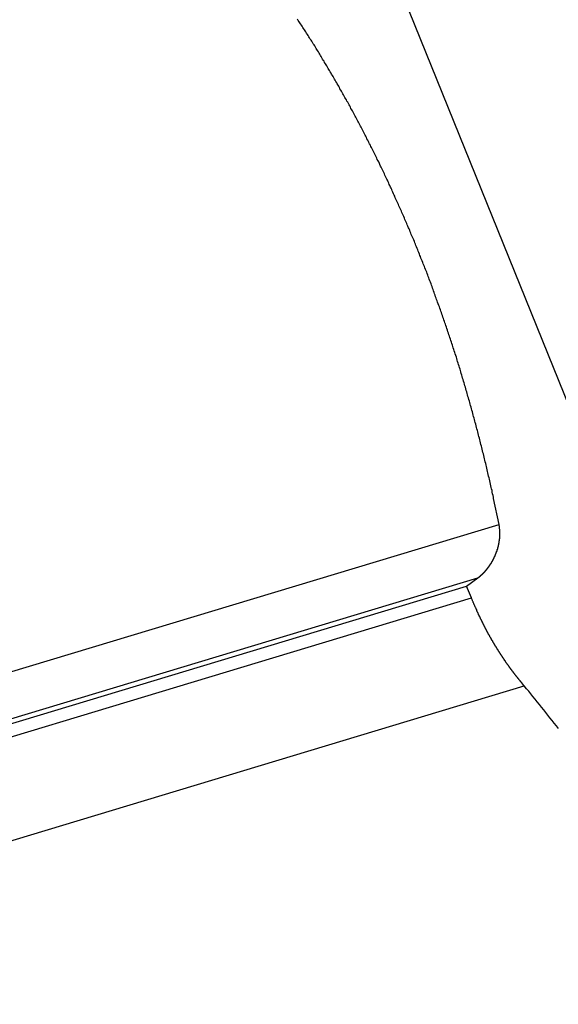
# Model space of a CAD drawing. Extents: x -41.9 to 41.9, y -29.4 to 29.4.
# Drawn here: x -12 to -11.2, y 26.5 to 28 of the extents above; entities that cross this region are included whole.
import ezdxf

# ---------------------------------------------------------------- set-up
doc = ezdxf.new("R2010")
doc.units = 0
doc.layers.get('0').update_dxf_attribs({"linetype": 'CONTINUOUS'})

msp = doc.modelspace()

# ---------------------------------------------------------------- linework, layer by layer
at = {"color": 0}
for points in [[(-11.905, 29.1161), (-4.5845, 10.9921)], [(-11.905, 29.1161), (-4.5845, 10.9921)], [(-11.905, 29.1161), (-4.5845, 10.9921)], [(-11.905, 29.1161), (-4.5845, 10.9921)], [(-11.905, 29.1161), (-4.5845, 10.9921)], [(-11.905, 29.1161), (-4.5845, 10.9921)], [(-11.905, 29.1161), (-4.5845, 10.9921)], [(-11.905, 29.1161), (-4.5845, 10.9921)], [(-11.905, 29.1161), (-4.5845, 10.9921)], [(-11.905, 29.1161), (-4.5845, 10.9921)], [(-11.905, 29.1161), (-4.5845, 10.9921)], [(-11.905, 29.1161), (-4.5845, 10.9921)], [(-11.905, 29.1161), (-4.5845, 10.9921)], [(-11.905, 29.1161), (-4.5845, 10.9921)], [(-11.905, 29.1161), (-4.5845, 10.9921)], [(-11.905, 29.1161), (-4.5845, 10.9921)], [(-11.905, 29.1161), (-4.5845, 10.9921)], [(-11.905, 29.1161), (-4.5845, 10.9921)], [(-11.905, 29.1161), (-4.5845, 10.9921)], [(-11.905, 29.1161), (-4.5845, 10.9921)], [(-11.905, 29.1161), (-4.5845, 10.9921)], [(-11.3189, 27.2319), (-11.3269, 27.2705), (-11.3269, 27.2705), (-11.3272, 27.2727), (-11.3278, 27.2751), (-11.3284, 27.2775), (-11.329, 27.2799), (-11.3293, 27.2823), (-11.3299, 27.2847), (-11.3305, 27.2871), (-11.3311, 27.2895), (-11.3314, 27.2919), (-11.332, 27.2943), (-11.3326, 27.2967), (-11.3332, 27.2991), (-11.3337, 27.3015), (-11.3343, 27.3039), (-11.3349, 27.3063), (-11.3355, 27.3087), (-11.3355, 27.3087), (-11.3358, 27.3108), (-11.3364, 27.3132), (-11.337, 27.3156), (-11.3376, 27.318), (-11.3381, 27.3203), (-11.3387, 27.3227), (-11.3393, 27.3251), (-11.3399, 27.3275), (-11.3404, 27.3296), (-11.341, 27.332), (-11.3416, 27.3344), (-11.3422, 27.3368), (-11.3428, 27.3392), (-11.3434, 27.3416), (-11.344, 27.344), (-11.3446, 27.3464), (-11.3446, 27.3464), (-11.3451, 27.3485), (-11.3457, 27.3509), (-11.3463, 27.3533), (-11.3469, 27.3557), (-11.3475, 27.3578), (-11.3481, 27.3602), (-11.3487, 27.3626), (-11.3493, 27.365), (-11.3499, 27.3671), (-11.3505, 27.3695), (-11.3511, 27.3719), (-11.3517, 27.3743), (-11.3523, 27.3764), (-11.3529, 27.3788), (-11.3535, 27.3812), (-11.3543, 27.3836), (-11.3543, 27.3836), (-11.3549, 27.3857), (-11.3555, 27.3881), (-11.3561, 27.3902), (-11.3567, 27.3926), (-11.3573, 27.3947), (-11.3579, 27.3971), (-11.3585, 27.3995), (-11.3593, 27.4019), (-11.3599, 27.404), (-11.3605, 27.4064), (-11.3611, 27.4087), (-11.3618, 27.4111), (-11.3624, 27.4132), (-11.363, 27.4156), (-11.3636, 27.418), (-11.3645, 27.4204), (-11.3645, 27.4204), (-11.3651, 27.4225), (-11.3657, 27.4249), (-11.3663, 27.427), (-11.367, 27.4294), (-11.3676, 27.4315), (-11.3682, 27.4339), (-11.3688, 27.436), (-11.3697, 27.4384), (-11.3703, 27.4405), (-11.3709, 27.4429), (-11.3715, 27.445), (-11.3724, 27.4474), (-11.373, 27.4495), (-11.3736, 27.4519), (-11.3742, 27.4543), (-11.3751, 27.4567), (-11.3751, 27.4567), (-11.3757, 27.4588), (-11.3763, 27.461), (-11.3769, 27.4631), (-11.3778, 27.4655), (-11.3784, 27.4676), (-11.3791, 27.47), (-11.3797, 27.4721), (-11.3806, 27.4745), (-11.3812, 27.4766), (-11.3818, 27.479), (-11.3824, 27.4811), (-11.3833, 27.4835), (-11.3839, 27.4856), (-11.3848, 27.488), (-11.3854, 27.4901), (-11.3863, 27.4925), (-11.3863, 27.4925), (-11.3869, 27.4946), (-11.3875, 27.4967), (-11.3881, 27.4988), (-11.389, 27.5012), (-11.3896, 27.5033), (-11.3905, 27.5056), (-11.3911, 27.5077), (-11.392, 27.5101), (-11.3926, 27.5122), (-11.3935, 27.5143), (-11.3941, 27.5164), (-11.395, 27.5188), (-11.3956, 27.5209), (-11.3965, 27.5233), (-11.3971, 27.5254), (-11.398, 27.5278), (-11.398, 27.5278), (-11.3986, 27.5299), (-11.3995, 27.532), (-11.4001, 27.5341), (-11.401, 27.5364), (-11.4016, 27.5385), (-11.4025, 27.5406), (-11.4031, 27.5427), (-11.404, 27.5451), (-11.4046, 27.5472), (-11.4055, 27.5493), (-11.4061, 27.5514), (-11.407, 27.5538), (-11.4076, 27.5559), (-11.4085, 27.558), (-11.4093, 27.5601), (-11.4102, 27.5625), (-11.4102, 27.5625), (-11.4108, 27.5646), (-11.4117, 27.5667), (-11.4123, 27.5688), (-11.4132, 27.5709), (-11.4138, 27.573), (-11.4147, 27.5751), (-11.4155, 27.5772), (-11.4164, 27.5796), (-11.417, 27.5817), (-11.4179, 27.5838), (-11.4186, 27.5859), (-11.4195, 27.5881), (-11.4201, 27.5902), (-11.421, 27.5923), (-11.4219, 27.5944), (-11.4228, 27.5968), (-11.4228, 27.5968), (-11.4234, 27.5989), (-11.4243, 27.601), (-11.425, 27.6031), (-11.4259, 27.6052), (-11.4265, 27.6073), (-11.4274, 27.6094), (-11.4283, 27.6115), (-11.4292, 27.6136), (-11.4298, 27.6157), (-11.4307, 27.6178), (-11.4316, 27.6199), (-11.4325, 27.622), (-11.4332, 27.6241), (-11.4341, 27.6262), (-11.435, 27.6283), (-11.4359, 27.6305), (-11.4359, 27.6305), (-11.4365, 27.6323), (-11.4374, 27.6344), (-11.4383, 27.6365), (-11.4392, 27.6386), (-11.4398, 27.6407), (-11.4407, 27.6428), (-11.4416, 27.6449), (-11.4425, 27.647), (-11.4431, 27.649), (-11.444, 27.6511), (-11.4449, 27.6532), (-11.4458, 27.6553), (-11.4467, 27.6574), (-11.4476, 27.6595), (-11.4485, 27.6616), (-11.4494, 27.6637), (-11.4494, 27.6637), (-11.45, 27.6655), (-11.4509, 27.6676), (-11.4518, 27.6697), (-11.4527, 27.6718), (-11.4536, 27.6736), (-11.4545, 27.6757), (-11.4554, 27.6778), (-11.4563, 27.6799), (-11.4571, 27.6817), (-11.458, 27.6838), (-11.4589, 27.6859), (-11.4598, 27.688), (-11.4607, 27.69), (-11.4616, 27.6921), (-11.4625, 27.6942), (-11.4634, 27.6963), (-11.4634, 27.6963), (-11.4642, 27.6981), (-11.4651, 27.7002), (-11.466, 27.702), (-11.4669, 27.7041), (-11.4678, 27.7059), (-11.4687, 27.708), (-11.4696, 27.7101), (-11.4705, 27.7122), (-11.4714, 27.714), (-11.4723, 27.7161), (-11.4732, 27.7182), (-11.4741, 27.7203), (-11.475, 27.7221), (-11.4759, 27.7242), (-11.4768, 27.7263), (-11.4777, 27.7284), (-11.4777, 27.7284), (-11.4786, 27.7302), (-11.4795, 27.7323), (-11.4804, 27.7341), (-11.4813, 27.7362), (-11.4822, 27.738), (-11.4831, 27.7401), (-11.484, 27.742), (-11.485, 27.7441), (-11.4859, 27.7459), (-11.4868, 27.748), (-11.4877, 27.7498), (-11.4886, 27.7519), (-11.4895, 27.7537), (-11.4904, 27.7558), (-11.4913, 27.7578), (-11.4925, 27.7599), (-11.4925, 27.7599), (-11.4934, 27.7617), (-11.4943, 27.7636), (-11.4952, 27.7654), (-11.4961, 27.7675), (-11.497, 27.7693), (-11.4979, 27.7714), (-11.4988, 27.7732), (-11.5, 27.7753), (-11.5009, 27.7771), (-11.5018, 27.7792), (-11.5027, 27.781), (-11.5038, 27.7831), (-11.5047, 27.7849), (-11.5056, 27.787), (-11.5065, 27.7888), (-11.5077, 27.7909), (-11.5077, 27.7909), (-11.5086, 27.7927), (-11.5095, 27.7945), (-11.5104, 27.7963), (-11.5115, 27.7984), (-11.5124, 27.8002), (-11.5133, 27.8021), (-11.5142, 27.8039), (-11.5154, 27.806), (-11.5163, 27.8078), (-11.5172, 27.8096), (-11.5181, 27.8114), (-11.5193, 27.8135), (-11.5202, 27.8153), (-11.5212, 27.8174), (-11.5221, 27.8192), (-11.5233, 27.8213), (-11.5233, 27.8213), (-11.5242, 27.8231), (-11.5251, 27.8249), (-11.526, 27.8267), (-11.5272, 27.8287), (-11.5281, 27.8305), (-11.529, 27.8323), (-11.5299, 27.8341), (-11.5311, 27.8362), (-11.532, 27.838), (-11.5329, 27.8398), (-11.5338, 27.8416), (-11.535, 27.8437), (-11.5359, 27.8455), (-11.5371, 27.8473), (-11.538, 27.8491), (-11.5392, 27.8512), (-11.5392, 27.8512), (-11.5401, 27.853), (-11.541, 27.8548), (-11.5419, 27.8566), (-11.5431, 27.8584), (-11.544, 27.8602), (-11.5452, 27.862), (-11.5461, 27.8638), (-11.5473, 27.8658), (-11.5482, 27.8676), (-11.5493, 27.8694), (-11.5502, 27.8712), (-11.5514, 27.873), (-11.5523, 27.8748), (-11.5535, 27.8766), (-11.5544, 27.8784), (-11.5556, 27.8805), (-11.5556, 27.8805), (-11.5565, 27.8822), (-11.5575, 27.884), (-11.5584, 27.8858), (-11.5596, 27.8876), (-11.5605, 27.8894), (-11.5617, 27.8912), (-11.5626, 27.893), (-11.5638, 27.8948), (-11.5647, 27.8966), (-11.5659, 27.8984), (-11.5668, 27.9002), (-11.568, 27.902), (-11.5689, 27.9038), (-11.5701, 27.9056), (-11.571, 27.9074), (-11.5722, 27.9092), (-11.5722, 27.9092), (-11.5731, 27.9107), (-11.5742, 27.9125), (-11.5751, 27.9143), (-11.5763, 27.9161), (-11.5772, 27.9177), (-11.5784, 27.9195), (-11.5793, 27.9213), (-11.5805, 27.9231), (-11.5814, 27.9246), (-11.5826, 27.9264), (-11.5835, 27.9282), (-11.5847, 27.93), (-11.5856, 27.9318), (-11.5868, 27.9336), (-11.5878, 27.9354), (-11.589, 27.9372), (-11.589, 27.9372), (-11.5899, 27.9387), (-11.5911, 27.9405), (-11.592, 27.9423), (-11.5932, 27.9441), (-11.5941, 27.9456), (-11.5953, 27.9474), (-11.5965, 27.9492), (-11.5977, 27.951), (-11.5986, 27.9525), (-11.5998, 27.9543), (-11.6008, 27.9561), (-11.602, 27.9579), (-11.6029, 27.9595), (-11.6041, 27.9613), (-11.6053, 27.9631), (-11.6065, 27.9649), (-11.6065, 27.9649), (-11.6074, 27.9664), (-11.6086, 27.9682), (-11.6098, 27.97), (-11.611, 27.9718), (-11.6119, 27.9733), (-11.6131, 27.9751), (-11.6143, 27.9769), (-11.6155, 27.9787), (-11.6164, 27.9802), (-11.6176, 27.982), (-11.6188, 27.9838)], [(-12.6548, 26.8287), (-11.3189, 27.2319)], [(-12.6548, 26.8287), (-11.3189, 27.2319)], [(-12.6548, 26.8287), (-11.3189, 27.2319)], [(-12.6548, 26.8287), (-11.3189, 27.2319)], [(-12.6548, 26.8287), (-11.3189, 27.2319)], [(-12.6548, 26.8287), (-11.3189, 27.2319)], [(-12.6548, 26.8287), (-11.3189, 27.2319)], [(-12.6548, 26.8287), (-11.3189, 27.2319)], [(-12.6548, 26.8287), (-11.3189, 27.2319)], [(-12.6548, 26.8287), (-11.3189, 27.2319)], [(-12.6548, 26.8287), (-11.3189, 27.2319)], [(-12.6548, 26.8287), (-11.3189, 27.2319)], [(-12.6548, 26.8287), (-11.3189, 27.2319)], [(-12.6548, 26.8287), (-11.3189, 27.2319)], [(-12.6548, 26.8287), (-11.3189, 27.2319)], [(-12.6548, 26.8287), (-11.3189, 27.2319)], [(-12.6548, 26.8287), (-11.3189, 27.2319)], [(-12.6548, 26.8287), (-11.3189, 27.2319)], [(-12.6548, 26.8287), (-11.3189, 27.2319)], [(-12.6548, 26.8287), (-11.3189, 27.2319)], [(-12.6548, 26.8287), (-11.3189, 27.2319)], [(-11.3504, 27.1525), (-11.3485, 27.154), (-11.3485, 27.154), (-11.3482, 27.154), (-11.3482, 27.154), (-11.3479, 27.154), (-11.3479, 27.1543), (-11.3476, 27.1543), (-11.3476, 27.1544), (-11.3476, 27.1544), (-11.3476, 27.1547), (-11.3473, 27.1547), (-11.3473, 27.1547), (-11.347, 27.1547), (-11.347, 27.155), (-11.3467, 27.155), (-11.3467, 27.1553), (-11.3467, 27.1553), (-11.3467, 27.1556), (-11.3467, 27.1556), (-11.3464, 27.1556), (-11.3464, 27.1556), (-11.3461, 27.1556), (-11.3461, 27.1559), (-11.3458, 27.1559), (-11.3458, 27.156), (-11.3457, 27.156), (-11.3457, 27.1563), (-11.3454, 27.1563), (-11.3454, 27.1563), (-11.3451, 27.1563), (-11.3451, 27.1566), (-11.3448, 27.1566), (-11.3448, 27.1569), (-11.3448, 27.1569), (-11.3448, 27.1572), (-11.3448, 27.1572), (-11.3445, 27.1572), (-11.3445, 27.1572), (-11.3442, 27.1572), (-11.3442, 27.1575), (-11.3439, 27.1575), (-11.3439, 27.1578), (-11.3439, 27.1578), (-11.3439, 27.1581), (-11.3436, 27.1581), (-11.3436, 27.1581), (-11.3433, 27.1581), (-11.3433, 27.1584), (-11.343, 27.1584), (-11.343, 27.1587), (-11.343, 27.1587), (-11.343, 27.159), (-11.343, 27.159), (-11.3427, 27.159), (-11.3427, 27.159), (-11.3424, 27.159), (-11.3424, 27.1593), (-11.3421, 27.1593), (-11.3421, 27.1596), (-11.342, 27.1596), (-11.342, 27.1599), (-11.3417, 27.1599), (-11.3417, 27.16), (-11.3414, 27.16), (-11.3414, 27.1603), (-11.3411, 27.1603), (-11.3411, 27.1606), (-11.3411, 27.1606), (-11.3411, 27.1609), (-11.3411, 27.1609), (-11.3408, 27.1609), (-11.3408, 27.1609), (-11.3405, 27.1609), (-11.3405, 27.1612), (-11.3402, 27.1612), (-11.3402, 27.1615), (-11.3402, 27.1615), (-11.3402, 27.1618), (-11.3399, 27.1618), (-11.3399, 27.162), (-11.3396, 27.162), (-11.3396, 27.1623), (-11.3393, 27.1623), (-11.3393, 27.1626), (-11.3393, 27.1626), (-11.3393, 27.1629), (-11.3393, 27.1629), (-11.339, 27.1629), (-11.339, 27.1629), (-11.3387, 27.1629), (-11.3387, 27.1632), (-11.3384, 27.1632), (-11.3384, 27.1635), (-11.3384, 27.1635), (-11.3384, 27.1638), (-11.3381, 27.1638), (-11.3381, 27.1641), (-11.3378, 27.1641), (-11.3378, 27.1644), (-11.3375, 27.1644), (-11.3375, 27.1647), (-11.3375, 27.1647), (-11.3375, 27.165), (-11.3375, 27.165), (-11.3372, 27.165), (-11.3372, 27.1651), (-11.3369, 27.1651), (-11.3369, 27.1654), (-11.3366, 27.1654), (-11.3366, 27.1657), (-11.3366, 27.1657), (-11.3366, 27.166), (-11.3363, 27.166), (-11.3363, 27.1663), (-11.336, 27.1663), (-11.336, 27.1666), (-11.3357, 27.1666), (-11.3357, 27.1669), (-11.3357, 27.1669), (-11.3357, 27.1672), (-11.3357, 27.1672), (-11.3354, 27.1672), (-11.3354, 27.1674), (-11.3351, 27.1674), (-11.3351, 27.1677), (-11.3348, 27.1677), (-11.3348, 27.168), (-11.3348, 27.168), (-11.3348, 27.1683), (-11.3345, 27.1683), (-11.3345, 27.1686), (-11.3343, 27.1686), (-11.3343, 27.1689), (-11.334, 27.1689), (-11.334, 27.1692), (-11.334, 27.1692), (-11.334, 27.1695), (-11.334, 27.1695), (-11.3337, 27.1695), (-11.3337, 27.1698), (-11.3334, 27.1698), (-11.3334, 27.1701), (-11.3331, 27.1701), (-11.3331, 27.1704), (-11.3331, 27.1704), (-11.3331, 27.1707), (-11.3328, 27.1707), (-11.3328, 27.171), (-11.3326, 27.171), (-11.3326, 27.1713), (-11.3323, 27.1713), (-11.3323, 27.1716), (-11.3323, 27.1717), (-11.3323, 27.172), (-11.3323, 27.172), (-11.332, 27.172), (-11.332, 27.1723), (-11.3317, 27.1723), (-11.3317, 27.1726), (-11.3314, 27.1726), (-11.3314, 27.1729), (-11.3314, 27.1729), (-11.3314, 27.1732), (-11.3311, 27.1732), (-11.3311, 27.1735), (-11.3309, 27.1735), (-11.3309, 27.1738), (-11.3306, 27.1738), (-11.3306, 27.1741), (-11.3306, 27.1742), (-11.3306, 27.1745), (-11.3306, 27.1745), (-11.3303, 27.1745), (-11.3303, 27.1748), (-11.33, 27.1748), (-11.33, 27.1751), (-11.3297, 27.1751), (-11.3297, 27.1754), (-11.3297, 27.1754), (-11.3297, 27.1757), (-11.3294, 27.1757), (-11.3294, 27.176), (-11.3294, 27.176), (-11.3294, 27.1763), (-11.3291, 27.1763), (-11.3291, 27.1766), (-11.3291, 27.1769), (-11.3291, 27.1772), (-11.3291, 27.1772), (-11.3288, 27.1772), (-11.3288, 27.1775), (-11.3285, 27.1775), (-11.3285, 27.1778), (-11.3282, 27.1778), (-11.3282, 27.1781), (-11.3282, 27.1781), (-11.3282, 27.1784), (-11.3279, 27.1784), (-11.3279, 27.1787), (-11.3279, 27.1787), (-11.3279, 27.179), (-11.3276, 27.179), (-11.3276, 27.1793), (-11.3276, 27.1796), (-11.3276, 27.1799), (-11.3276, 27.1799), (-11.3273, 27.1799), (-11.3273, 27.1802), (-11.3271, 27.1802), (-11.3271, 27.1805), (-11.3268, 27.1805), (-11.3268, 27.1808), (-11.3268, 27.1809), (-11.3268, 27.1812), (-11.3265, 27.1812), (-11.3265, 27.1815), (-11.3265, 27.1815), (-11.3265, 27.1818), (-11.3262, 27.1818), (-11.3262, 27.1821), (-11.3262, 27.1824), (-11.3262, 27.1827), (-11.3262, 27.1827), (-11.3259, 27.1827), (-11.3259, 27.183), (-11.3257, 27.183), (-11.3257, 27.1833), (-11.3254, 27.1833), (-11.3254, 27.1836), (-11.3254, 27.1838), (-11.3254, 27.1841), (-11.3251, 27.1841), (-11.3251, 27.1844), (-11.3251, 27.1844), (-11.3251, 27.1847), (-11.3248, 27.1847), (-11.3248, 27.185), (-11.3248, 27.1853), (-11.3248, 27.1856), (-11.3248, 27.1856), (-11.3245, 27.1856), (-11.3245, 27.1859), (-11.3245, 27.1859), (-11.3245, 27.1862), (-11.3242, 27.1862), (-11.3242, 27.1865), (-11.3242, 27.1868), (-11.3242, 27.1871), (-11.3239, 27.1871), (-11.3239, 27.1874), (-11.3239, 27.1874), (-11.3239, 27.1877), (-11.3236, 27.1877), (-11.3236, 27.188), (-11.3236, 27.1883), (-11.3236, 27.1886), (-11.3236, 27.1886), (-11.3233, 27.1886), (-11.3233, 27.1889), (-11.3233, 27.1889), (-11.3233, 27.1892), (-11.323, 27.1892), (-11.323, 27.1895), (-11.323, 27.1898), (-11.323, 27.1901), (-11.3227, 27.1901), (-11.3227, 27.1904), (-11.3227, 27.1904), (-11.3227, 27.1907), (-11.3224, 27.1907), (-11.3224, 27.191), (-11.3224, 27.1913), (-11.3224, 27.1916), (-11.3224, 27.1916), (-11.3221, 27.1916), (-11.3221, 27.1919), (-11.3221, 27.1919), (-11.3221, 27.1922), (-11.3218, 27.1922), (-11.3218, 27.1925), (-11.3218, 27.1928), (-11.3218, 27.1931), (-11.3215, 27.1931), (-11.3215, 27.1934), (-11.3215, 27.1935), (-11.3215, 27.1938), (-11.3214, 27.1938), (-11.3214, 27.1941), (-11.3214, 27.1944), (-11.3214, 27.1947), (-11.3214, 27.1947), (-11.3211, 27.1947), (-11.3211, 27.195), (-11.3211, 27.195), (-11.3211, 27.1953), (-11.3208, 27.1953), (-11.3208, 27.1956), (-11.3208, 27.1959), (-11.3208, 27.1962), (-11.3205, 27.1962), (-11.3205, 27.1965), (-11.3205, 27.1966), (-11.3205, 27.1969), (-11.3205, 27.1969), (-11.3205, 27.1972), (-11.3205, 27.1975), (-11.3205, 27.1978), (-11.3205, 27.1978), (-11.3202, 27.1978), (-11.3202, 27.1981), (-11.3202, 27.1981), (-11.3202, 27.1984), (-11.32, 27.1984), (-11.32, 27.1987), (-11.32, 27.199), (-11.32, 27.1993), (-11.3197, 27.1993), (-11.3197, 27.1996), (-11.3197, 27.1998), (-11.3197, 27.2001), (-11.3197, 27.2001), (-11.3197, 27.2004), (-11.3197, 27.2007), (-11.3197, 27.201), (-11.3197, 27.201), (-11.3194, 27.201), (-11.3194, 27.2013), (-11.3194, 27.2013), (-11.3194, 27.2016), (-11.3193, 27.2016), (-11.3193, 27.2019), (-11.3193, 27.2022), (-11.3193, 27.2025), (-11.319, 27.2025), (-11.319, 27.2028), (-11.319, 27.203), (-11.319, 27.2033), (-11.319, 27.2033), (-11.319, 27.2036), (-11.319, 27.2039), (-11.319, 27.2042), (-11.319, 27.2042), (-11.3187, 27.2042), (-11.3187, 27.2045), (-11.3187, 27.2045), (-11.3187, 27.2048), (-11.3187, 27.2048), (-11.3187, 27.2051), (-11.3187, 27.2054), (-11.3187, 27.2057), (-11.3185, 27.2057), (-11.3185, 27.206), (-11.3185, 27.2062), (-11.3185, 27.2065), (-11.3185, 27.2065), (-11.3185, 27.2068), (-11.3185, 27.2071), (-11.3185, 27.2074), (-11.3185, 27.2074), (-11.3182, 27.2074), (-11.3182, 27.2077), (-11.3182, 27.2077), (-11.3182, 27.208), (-11.3182, 27.208), (-11.3182, 27.2083), (-11.3182, 27.2086), (-11.3182, 27.2089), (-11.3181, 27.2089), (-11.3181, 27.2092), (-11.3181, 27.2095), (-11.3181, 27.2098), (-11.3181, 27.2098), (-11.3181, 27.2101), (-11.3181, 27.2104), (-11.3181, 27.2107), (-11.3181, 27.2107), (-11.3178, 27.2107), (-11.3178, 27.211), (-11.3178, 27.211), (-11.3178, 27.2113), (-11.3178, 27.2113), (-11.3178, 27.2116), (-11.3178, 27.2119), (-11.3178, 27.2122), (-11.3178, 27.2122), (-11.3178, 27.2125), (-11.3178, 27.2126), (-11.3178, 27.2129), (-11.3178, 27.2129), (-11.3178, 27.2132), (-11.3178, 27.2135), (-11.3178, 27.2138), (-11.3178, 27.2138), (-11.3176, 27.2138), (-11.3176, 27.2141), (-11.3176, 27.2141), (-11.3176, 27.2144), (-11.3176, 27.2144), (-11.3176, 27.2147), (-11.3176, 27.2147), (-11.3176, 27.215), (-11.3176, 27.215), (-11.3176, 27.2153), (-11.3176, 27.2153), (-11.3176, 27.2156), (-11.3176, 27.2156), (-11.3176, 27.2159), (-11.3176, 27.2162), (-11.3176, 27.2165), (-11.3176, 27.2165), (-11.3176, 27.2165), (-11.3176, 27.2168), (-11.3176, 27.217), (-11.3176, 27.2173), (-11.3176, 27.2173), (-11.3176, 27.2176), (-11.3176, 27.2179), (-11.3176, 27.2182), (-11.3176, 27.2182), (-11.3176, 27.2185), (-11.3176, 27.2188), (-11.3176, 27.2191), (-11.3176, 27.2191), (-11.3176, 27.2194), (-11.3176, 27.2197), (-11.3177, 27.22), (-11.3177, 27.22), (-11.3177, 27.2203), (-11.3177, 27.2206), (-11.3177, 27.2209), (-11.3177, 27.2212), (-11.3177, 27.2215), (-11.3177, 27.2218), (-11.3177, 27.2221), (-11.3178, 27.2225), (-11.3178, 27.2228), (-11.3178, 27.2231), (-11.3178, 27.2234), (-11.3178, 27.2237), (-11.3178, 27.224), (-11.3178, 27.2243), (-11.3178, 27.2246), (-11.3181, 27.2252), (-11.3181, 27.2252), (-11.3181, 27.2255), (-11.3181, 27.2258), (-11.3181, 27.2261), (-11.3181, 27.2267), (-11.3181, 27.227), (-11.3181, 27.2276), (-11.3181, 27.2279), (-11.3184, 27.2285), (-11.3184, 27.2288), (-11.3184, 27.2292), (-11.3184, 27.2295), (-11.3186, 27.2301), (-11.3186, 27.2304), (-11.3186, 27.231), (-11.3186, 27.2313), (-11.3189, 27.2319)], [(-11.3189, 27.2319), (-11.3189, 27.2319)], [(-12.6145, 26.771), (-11.3504, 27.1526)], [(-12.6145, 26.771), (-11.3504, 27.1526)], [(-12.6145, 26.771), (-11.3504, 27.1526)], [(-12.6145, 26.771), (-11.3504, 27.1526)], [(-12.6145, 26.771), (-11.3504, 27.1526)], [(-12.6145, 26.771), (-11.3504, 27.1526)], [(-12.6145, 26.771), (-11.3504, 27.1526)], [(-12.6145, 26.771), (-11.3504, 27.1526)], [(-12.6145, 26.771), (-11.3504, 27.1526)], [(-12.6145, 26.771), (-11.3504, 27.1526)], [(-12.6145, 26.771), (-11.3504, 27.1526)], [(-12.6145, 26.771), (-11.3504, 27.1526)], [(-12.6145, 26.771), (-11.3504, 27.1526)], [(-12.6145, 26.771), (-11.3504, 27.1526)], [(-12.6145, 26.771), (-11.3504, 27.1526)], [(-12.6145, 26.771), (-11.3504, 27.1526)], [(-12.6145, 26.771), (-11.3504, 27.1526)], [(-12.6145, 26.771), (-11.3504, 27.1526)], [(-12.6145, 26.771), (-11.3504, 27.1526)], [(-12.6145, 26.771), (-11.3504, 27.1526)], [(-12.6145, 26.771), (-11.3504, 27.1526)], [(-11.3671, 27.14), (-11.3504, 27.1526)], [(-11.3671, 27.14), (-11.3504, 27.1526)], [(-11.3671, 27.14), (-11.3504, 27.1526)], [(-11.3671, 27.14), (-11.3504, 27.1526)], [(-11.3671, 27.14), (-11.3504, 27.1526)], [(-11.3671, 27.14), (-11.3504, 27.1526)], [(-11.3671, 27.14), (-11.3504, 27.1526)], [(-11.3671, 27.14), (-11.3504, 27.1526)], [(-11.3671, 27.14), (-11.3504, 27.1526)], [(-11.3671, 27.14), (-11.3504, 27.1526)], [(-11.3671, 27.14), (-11.3504, 27.1526)], [(-11.3671, 27.14), (-11.3504, 27.1526)], [(-11.3671, 27.14), (-11.3504, 27.1526)], [(-11.3671, 27.14), (-11.3504, 27.1526)], [(-11.3671, 27.14), (-11.3504, 27.1526)], [(-11.3671, 27.14), (-11.3504, 27.1526)], [(-11.3671, 27.14), (-11.3504, 27.1526)], [(-11.3671, 27.14), (-11.3504, 27.1526)], [(-11.3671, 27.14), (-11.3504, 27.1526)], [(-11.3671, 27.14), (-11.3504, 27.1526)], [(-11.3671, 27.14), (-11.3504, 27.1526)], [(-11.3504, 27.1526), (-11.3504, 27.1526)], [(-11.3504, 27.1526), (-11.3504, 27.1526)], [(-12.5932, 26.7699), (-11.3671, 27.14)], [(-12.5932, 26.7699), (-11.3671, 27.14)], [(-12.5932, 26.7699), (-11.3671, 27.14)], [(-12.5932, 26.7699), (-11.3671, 27.14)], [(-12.5932, 26.7699), (-11.3671, 27.14)], [(-12.5932, 26.7699), (-11.3671, 27.14)], [(-12.5932, 26.7699), (-11.3671, 27.14)], [(-12.5932, 26.7699), (-11.3671, 27.14)], [(-12.5932, 26.7699), (-11.3671, 27.14)], [(-12.5932, 26.7699), (-11.3671, 27.14)], [(-12.5932, 26.7699), (-11.3671, 27.14)], [(-12.5932, 26.7699), (-11.3671, 27.14)], [(-12.5932, 26.7699), (-11.3671, 27.14)], [(-12.5932, 26.7699), (-11.3671, 27.14)], [(-12.5932, 26.7699), (-11.3671, 27.14)], [(-12.5932, 26.7699), (-11.3671, 27.14)], [(-12.5932, 26.7699), (-11.3671, 27.14)], [(-12.5932, 26.7699), (-11.3671, 27.14)], [(-12.5932, 26.7699), (-11.3671, 27.14)], [(-12.5932, 26.7699), (-11.3671, 27.14)], [(-12.5932, 26.7699), (-11.3671, 27.14)], [(-11.3671, 27.14), (-11.3671, 27.14)], [(-11.36, 27.1226), (-11.3671, 27.14)], [(-11.36, 27.1226), (-11.3671, 27.14)], [(-11.36, 27.1226), (-11.3671, 27.14)], [(-11.36, 27.1226), (-11.3671, 27.14)], [(-11.36, 27.1226), (-11.3671, 27.14)], [(-11.36, 27.1226), (-11.3671, 27.14)], [(-11.36, 27.1226), (-11.3671, 27.14)], [(-11.36, 27.1226), (-11.3671, 27.14)], [(-11.36, 27.1226), (-11.3671, 27.14)], [(-11.36, 27.1226), (-11.3671, 27.14)], [(-11.36, 27.1226), (-11.3671, 27.14)], [(-11.36, 27.1226), (-11.3671, 27.14)], [(-11.36, 27.1226), (-11.3671, 27.14)], [(-11.36, 27.1226), (-11.3671, 27.14)], [(-11.36, 27.1226), (-11.3671, 27.14)], [(-11.36, 27.1226), (-11.3671, 27.14)], [(-11.36, 27.1226), (-11.3671, 27.14)], [(-11.36, 27.1226), (-11.3671, 27.14)], [(-11.36, 27.1226), (-11.3671, 27.14)], [(-11.36, 27.1226), (-11.3671, 27.14)], [(-11.36, 27.1226), (-11.3671, 27.14)], [(-11.3671, 27.14), (-11.3671, 27.14)], [(-11.3671, 27.14), (-11.3671, 27.14)], [(-12.6022, 26.7477), (-11.36, 27.1226)], [(-12.6022, 26.7477), (-11.36, 27.1226)], [(-12.6022, 26.7477), (-11.36, 27.1226)], [(-12.6022, 26.7477), (-11.36, 27.1226)], [(-12.6022, 26.7477), (-11.36, 27.1226)], [(-12.6022, 26.7477), (-11.36, 27.1226)], [(-12.6022, 26.7477), (-11.36, 27.1226)], [(-12.6022, 26.7477), (-11.36, 27.1226)], [(-12.6022, 26.7477), (-11.36, 27.1226)], [(-12.6022, 26.7477), (-11.36, 27.1226)], [(-12.6022, 26.7477), (-11.36, 27.1226)], [(-12.6022, 26.7477), (-11.36, 27.1226)], [(-12.6022, 26.7477), (-11.36, 27.1226)], [(-12.6022, 26.7477), (-11.36, 27.1226)], [(-12.6022, 26.7477), (-11.36, 27.1226)], [(-12.6022, 26.7477), (-11.36, 27.1226)], [(-12.6022, 26.7477), (-11.36, 27.1226)], [(-12.6022, 26.7477), (-11.36, 27.1226)], [(-12.6022, 26.7477), (-11.36, 27.1226)], [(-12.6022, 26.7477), (-11.36, 27.1226)], [(-12.6022, 26.7477), (-11.36, 27.1226)], [(-11.36, 27.1226), (-11.36, 27.1226)], [(-11.36, 27.1226), (-11.36, 27.1226)], [(-11.2812, 26.9916), (-11.2842, 26.9951), (-11.2842, 26.9951), (-11.2842, 26.9951), (-11.2845, 26.9954), (-11.2845, 26.9956), (-11.2848, 26.9959), (-11.2848, 26.9959), (-11.2851, 26.9962), (-11.2854, 26.9965), (-11.2857, 26.9968), (-11.2857, 26.9968), (-11.286, 26.9971), (-11.286, 26.9974), (-11.2863, 26.9977), (-11.2863, 26.9977), (-11.2866, 26.998), (-11.2869, 26.9983), (-11.2872, 26.9986), (-11.2872, 26.9986), (-11.2872, 26.9986), (-11.2875, 26.9989), (-11.2875, 26.9992), (-11.2878, 26.9995), (-11.2878, 26.9995), (-11.2881, 26.9998), (-11.2884, 27.0001), (-11.2887, 27.0004), (-11.2887, 27.0004), (-11.289, 27.0007), (-11.289, 27.001), (-11.2893, 27.0013), (-11.2893, 27.0014), (-11.2896, 27.0017), (-11.2899, 27.002), (-11.2902, 27.0023), (-11.2902, 27.0023), (-11.2902, 27.0023), (-11.2905, 27.0026), (-11.2905, 27.0029), (-11.2908, 27.0032), (-11.2908, 27.0032), (-11.2911, 27.0035), (-11.2913, 27.0038), (-11.2916, 27.0041), (-11.2916, 27.0041), (-11.2919, 27.0044), (-11.2919, 27.0047), (-11.2922, 27.005), (-11.2922, 27.005), (-11.2925, 27.0053), (-11.2928, 27.0056), (-11.2931, 27.0059), (-11.2931, 27.0059), (-11.2931, 27.0059), (-11.2934, 27.0062), (-11.2934, 27.0065), (-11.2937, 27.0068), (-11.2937, 27.0068), (-11.294, 27.0071), (-11.2942, 27.0074), (-11.2945, 27.0077), (-11.2945, 27.0077), (-11.2948, 27.008), (-11.2948, 27.0083), (-11.2951, 27.0086), (-11.2951, 27.0088), (-11.2954, 27.0091), (-11.2957, 27.0094), (-11.296, 27.0097), (-11.296, 27.0097), (-11.296, 27.0097), (-11.2963, 27.01), (-11.2963, 27.0103), (-11.2966, 27.0106), (-11.2966, 27.0106), (-11.2969, 27.0109), (-11.2971, 27.0112), (-11.2974, 27.0115), (-11.2974, 27.0115), (-11.2977, 27.0118), (-11.2977, 27.0121), (-11.298, 27.0124), (-11.298, 27.0126), (-11.2983, 27.0129), (-11.2986, 27.0132), (-11.2989, 27.0135), (-11.2989, 27.0135), (-11.2989, 27.0135), (-11.2992, 27.0138), (-11.2992, 27.0141), (-11.2995, 27.0144), (-11.2995, 27.0144), (-11.2998, 27.0147), (-11.3, 27.015), (-11.3003, 27.0153), (-11.3003, 27.0153), (-11.3006, 27.0156), (-11.3006, 27.0159), (-11.3009, 27.0162), (-11.3009, 27.0164), (-11.3012, 27.0167), (-11.3015, 27.017), (-11.3018, 27.0173), (-11.3018, 27.0173), (-11.3018, 27.0173), (-11.3021, 27.0176), (-11.3021, 27.0179), (-11.3024, 27.0182), (-11.3024, 27.0183), (-11.3027, 27.0186), (-11.3028, 27.0189), (-11.3031, 27.0192), (-11.3031, 27.0192), (-11.3034, 27.0195), (-11.3034, 27.0198), (-11.3037, 27.0201), (-11.3037, 27.0204), (-11.304, 27.0207), (-11.3043, 27.021), (-11.3046, 27.0213), (-11.3046, 27.0213), (-11.3046, 27.0213), (-11.3049, 27.0216), (-11.3049, 27.0219), (-11.3052, 27.0222), (-11.3052, 27.0222), (-11.3055, 27.0225), (-11.3057, 27.0228), (-11.306, 27.0231), (-11.306, 27.0231), (-11.3063, 27.0234), (-11.3063, 27.0237), (-11.3066, 27.024), (-11.3066, 27.0243), (-11.3069, 27.0246), (-11.3072, 27.0249), (-11.3075, 27.0252), (-11.3075, 27.0252), (-11.3075, 27.0252), (-11.3078, 27.0255), (-11.3078, 27.0258), (-11.3081, 27.0261), (-11.3081, 27.0263), (-11.3084, 27.0266), (-11.3085, 27.0269), (-11.3088, 27.0272), (-11.3088, 27.0272), (-11.3091, 27.0275), (-11.3091, 27.0278), (-11.3094, 27.0281), (-11.3094, 27.0284), (-11.3097, 27.0287), (-11.31, 27.029), (-11.3103, 27.0293), (-11.3103, 27.0293), (-11.3103, 27.0293), (-11.3106, 27.0296), (-11.3106, 27.0299), (-11.3109, 27.0302), (-11.3109, 27.0304), (-11.3112, 27.0307), (-11.3112, 27.031), (-11.3115, 27.0313), (-11.3115, 27.0313), (-11.3118, 27.0316), (-11.3118, 27.0319), (-11.3121, 27.0322), (-11.3121, 27.0325), (-11.3124, 27.0328), (-11.3127, 27.0331), (-11.313, 27.0334), (-11.313, 27.0334), (-11.313, 27.0334), (-11.3133, 27.0337), (-11.3133, 27.034), (-11.3136, 27.0343), (-11.3136, 27.0345), (-11.3139, 27.0348), (-11.314, 27.0351), (-11.3143, 27.0354), (-11.3143, 27.0354), (-11.3146, 27.0357), (-11.3146, 27.036), (-11.3149, 27.0363), (-11.3149, 27.0366), (-11.3152, 27.0369), (-11.3155, 27.0372), (-11.3158, 27.0375), (-11.3158, 27.0375), (-11.3158, 27.0375), (-11.3161, 27.0378), (-11.3161, 27.0381), (-11.3164, 27.0384), (-11.3164, 27.0387), (-11.3167, 27.039), (-11.3167, 27.0393), (-11.317, 27.0396), (-11.317, 27.0396), (-11.3173, 27.0399), (-11.3173, 27.0402), (-11.3176, 27.0405), (-11.3176, 27.0408), (-11.3179, 27.0411), (-11.3182, 27.0414), (-11.3185, 27.0417), (-11.3185, 27.0417), (-11.3185, 27.0417), (-11.3188, 27.042), (-11.3188, 27.0423), (-11.3191, 27.0426), (-11.3191, 27.0429), (-11.3194, 27.0432), (-11.3194, 27.0435), (-11.3197, 27.0438), (-11.3197, 27.0439), (-11.32, 27.0442), (-11.32, 27.0445), (-11.3203, 27.0448), (-11.3203, 27.0451), (-11.3206, 27.0454), (-11.3209, 27.0457), (-11.3212, 27.046), (-11.3212, 27.046), (-11.3212, 27.046), (-11.3215, 27.0463), (-11.3215, 27.0466), (-11.3218, 27.0469), (-11.3218, 27.0472), (-11.3221, 27.0475), (-11.3221, 27.0478), (-11.3224, 27.0481), (-11.3224, 27.0482), (-11.3227, 27.0485), (-11.3227, 27.0488), (-11.323, 27.0491), (-11.323, 27.0494), (-11.3233, 27.0497), (-11.3236, 27.05), (-11.3239, 27.0503), (-11.3239, 27.0503), (-11.3239, 27.0503), (-11.3242, 27.0506), (-11.3242, 27.0509), (-11.3245, 27.0512), (-11.3245, 27.0515), (-11.3248, 27.0518), (-11.3248, 27.0521), (-11.3251, 27.0524), (-11.3251, 27.0526), (-11.3254, 27.0529), (-11.3254, 27.0532), (-11.3257, 27.0535), (-11.3257, 27.0538), (-11.326, 27.0541), (-11.3262, 27.0544), (-11.3265, 27.0547), (-11.3265, 27.0547), (-11.3265, 27.0547), (-11.3268, 27.055), (-11.3268, 27.0553), (-11.3271, 27.0556), (-11.3271, 27.0559), (-11.3274, 27.0562), (-11.3274, 27.0565), (-11.3277, 27.0568), (-11.3277, 27.0571), (-11.328, 27.0574), (-11.328, 27.0577), (-11.3283, 27.058), (-11.3283, 27.0583), (-11.3286, 27.0586), (-11.3289, 27.0589), (-11.3292, 27.0592), (-11.3292, 27.0592), (-11.3292, 27.0592), (-11.3295, 27.0595), (-11.3295, 27.0598), (-11.3298, 27.0601), (-11.3298, 27.0604), (-11.3301, 27.0607), (-11.3301, 27.061), (-11.3304, 27.0613), (-11.3304, 27.0616), (-11.3307, 27.0619), (-11.3307, 27.0622), (-11.331, 27.0625), (-11.331, 27.0628), (-11.3313, 27.0631), (-11.3314, 27.0634), (-11.3317, 27.0637), (-11.3317, 27.0637), (-11.3317, 27.0638), (-11.332, 27.0641), (-11.332, 27.0644), (-11.3323, 27.0647), (-11.3323, 27.065), (-11.3326, 27.0653), (-11.3326, 27.0656), (-11.3329, 27.0659), (-11.3329, 27.0662), (-11.3332, 27.0665), (-11.3332, 27.0668), (-11.3335, 27.0671), (-11.3335, 27.0674), (-11.3338, 27.0677), (-11.334, 27.068), (-11.3343, 27.0683), (-11.3343, 27.0683), (-11.3343, 27.0684), (-11.3346, 27.0687), (-11.3346, 27.069), (-11.3349, 27.0693), (-11.3349, 27.0696), (-11.3352, 27.0699), (-11.3352, 27.0702), (-11.3355, 27.0705), (-11.3355, 27.0708), (-11.3358, 27.0711), (-11.3358, 27.0714), (-11.3361, 27.0717), (-11.3361, 27.072), (-11.3364, 27.0723), (-11.3365, 27.0726), (-11.3368, 27.0729), (-11.3368, 27.0729), (-11.3368, 27.0731), (-11.3371, 27.0734), (-11.3371, 27.0737), (-11.3374, 27.074), (-11.3374, 27.0743), (-11.3377, 27.0746), (-11.3377, 27.0749), (-11.338, 27.0752), (-11.338, 27.0755), (-11.3383, 27.0758), (-11.3383, 27.0761), (-11.3386, 27.0764), (-11.3386, 27.0767), (-11.3389, 27.077), (-11.339, 27.0773), (-11.3393, 27.0776), (-11.3393, 27.0776), (-11.3393, 27.0779), (-11.3396, 27.0782), (-11.3396, 27.0785), (-11.3399, 27.0788), (-11.3399, 27.0791), (-11.3402, 27.0794), (-11.3402, 27.0797), (-11.3405, 27.08), (-11.3405, 27.0803), (-11.3408, 27.0806), (-11.3408, 27.0809), (-11.3411, 27.0812), (-11.3411, 27.0815), (-11.3414, 27.0818), (-11.3414, 27.0821), (-11.3417, 27.0824), (-11.3417, 27.0824), (-11.3417, 27.0827), (-11.342, 27.083), (-11.342, 27.0833), (-11.3423, 27.0836), (-11.3423, 27.0839), (-11.3426, 27.0842), (-11.3426, 27.0845), (-11.3429, 27.0848), (-11.3429, 27.0851), (-11.3432, 27.0854), (-11.3432, 27.0857), (-11.3435, 27.086), (-11.3435, 27.0863), (-11.3438, 27.0866), (-11.3439, 27.0869), (-11.3442, 27.0874), (-11.3442, 27.0874), (-11.3442, 27.0876), (-11.3444, 27.0879), (-11.3444, 27.0882), (-11.3447, 27.0885), (-11.3447, 27.0888), (-11.345, 27.0891), (-11.345, 27.0894), (-11.3453, 27.0897), (-11.3453, 27.09), (-11.3456, 27.0903), (-11.3456, 27.0906), (-11.3459, 27.0909), (-11.3459, 27.0912), (-11.3462, 27.0915), (-11.3462, 27.0918), (-11.3465, 27.0921), (-11.3465, 27.0921), (-11.3465, 27.0921), (-11.3465, 27.0924), (-11.3465, 27.0927), (-11.3468, 27.093), (-11.3468, 27.0933), (-11.3471, 27.0936), (-11.3471, 27.0939), (-11.3474, 27.0942), (-11.3474, 27.0943), (-11.3477, 27.0946), (-11.3477, 27.0949), (-11.348, 27.0952), (-11.348, 27.0955), (-11.3483, 27.0958), (-11.3483, 27.0961), (-11.3486, 27.0964), (-11.3486, 27.0964), (-11.3486, 27.0967), (-11.3489, 27.097), (-11.3489, 27.0973), (-11.3492, 27.0976), (-11.3492, 27.0979), (-11.3495, 27.0982), (-11.3495, 27.0985), (-11.3498, 27.0991), (-11.3498, 27.0994), (-11.3501, 27.0997), (-11.3501, 27.1), (-11.3504, 27.1005), (-11.3504, 27.1008), (-11.3507, 27.1011), (-11.3509, 27.1014), (-11.3512, 27.102), (-11.3512, 27.102), (-11.3512, 27.1023), (-11.3515, 27.1029), (-11.3518, 27.1035), (-11.3521, 27.1041), (-11.3521, 27.1046), (-11.3524, 27.1052), (-11.3527, 27.1058), (-11.353, 27.1064), (-11.353, 27.1067), (-11.3533, 27.1073), (-11.3536, 27.1079), (-11.3539, 27.1085), (-11.3542, 27.1091), (-11.3545, 27.1097), (-11.3548, 27.1103), (-11.3551, 27.1109), (-11.3551, 27.1109), (-11.3554, 27.1115), (-11.3557, 27.1121), (-11.356, 27.1127), (-11.3563, 27.1136), (-11.3566, 27.1142), (-11.3569, 27.1151), (-11.3572, 27.1157), (-11.3575, 27.1166), (-11.3578, 27.1172), (-11.3581, 27.1181), (-11.3584, 27.1187), (-11.3587, 27.1196), (-11.359, 27.1202), (-11.3593, 27.1211), (-11.3596, 27.1217), (-11.36, 27.1226)], [(-12.703, 26.5624), (-11.2812, 26.9916)], [(-12.703, 26.5624), (-11.2812, 26.9916)], [(-12.703, 26.5624), (-11.2812, 26.9916)], [(-12.703, 26.5624), (-11.2812, 26.9916)], [(-12.703, 26.5624), (-11.2812, 26.9916)], [(-12.703, 26.5624), (-11.2812, 26.9916)], [(-12.703, 26.5624), (-11.2812, 26.9916)], [(-12.703, 26.5624), (-11.2812, 26.9916)], [(-12.703, 26.5624), (-11.2812, 26.9916)], [(-12.703, 26.5624), (-11.2812, 26.9916)], [(-12.703, 26.5624), (-11.2812, 26.9916)], [(-12.703, 26.5624), (-11.2812, 26.9916)], [(-12.703, 26.5624), (-11.2812, 26.9916)], [(-12.703, 26.5624), (-11.2812, 26.9916)], [(-12.703, 26.5624), (-11.2812, 26.9916)], [(-12.703, 26.5624), (-11.2812, 26.9916)], [(-12.703, 26.5624), (-11.2812, 26.9916)], [(-12.703, 26.5624), (-11.2812, 26.9916)], [(-12.703, 26.5624), (-11.2812, 26.9916)], [(-12.703, 26.5624), (-11.2812, 26.9916)], [(-12.703, 26.5624), (-11.2812, 26.9916)], [(-11.2812, 26.9916), (-11.2812, 26.9916)], [(-11.2305, 26.9284), (-11.2335, 26.9323), (-11.2367, 26.9362), (-11.2397, 26.9401), (-11.243, 26.9441), (-11.246, 26.948), (-11.2493, 26.9519), (-11.2523, 26.9558), (-11.2556, 26.96), (-11.2586, 26.9639), (-11.2619, 26.9678), (-11.265, 26.9717), (-11.2683, 26.9757), (-11.2713, 26.9796), (-11.2746, 26.9835), (-11.2779, 26.9874), (-11.2812, 26.9916)]]:
    msp.add_lwpolyline(points, dxfattribs=at)

doc.saveas('drawing.dxf')
